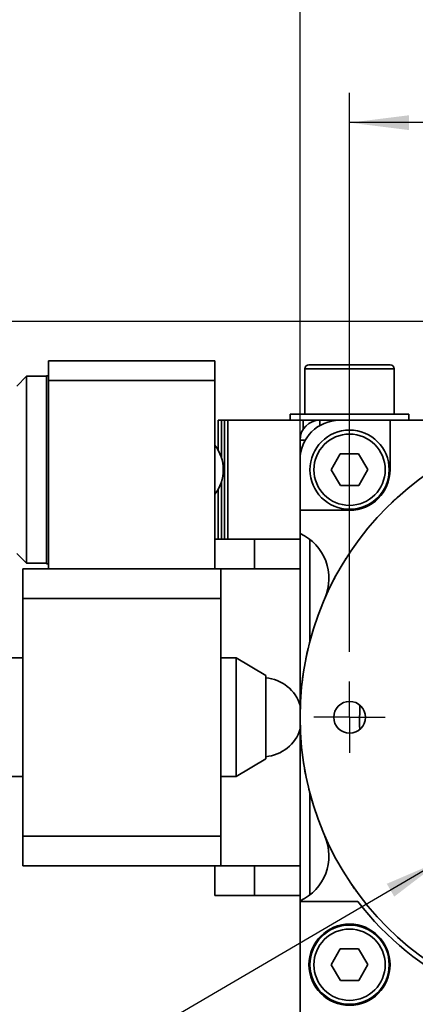
# Model space of a CAD drawing. Units: millimetres. Extents: x 5 to 289, y 4 to 204.
# Drawn here: x 83 to 96, y 141 to 174 of the extents above; entities that cross this region are included whole.
import ezdxf

# ---------------------------------------------------------------- set-up
doc = ezdxf.new("R2010")
doc.units = ezdxf.units.MM
doc.layers.add('SLD-0', color=7, linetype='Continuous', lineweight=25)
doc.styles.add('SLDTEXTSTYLE0', font='TXT', dxfattribs={"width": 0.605})
doc.dimstyles.new('SLDDIMSTYLE0', dxfattribs={"dimtxt": 2, "dimasz": 2, "dimexe": 0, "dimexo": 0.0625, "dimgap": 0.5, "dimtad": 1, "dimlfac": 1.5, "dimrnd": 1e-09, "dimzin": 12, "dimdsep": 46, "dimtxsty": 'SLDTEXTSTYLE0', "dimsah": 1, "dimcen": 0.09, "dimadec": 0, "dimazin": 3, "dimtfac": 1, "dimtofl": 0, "dimtmove": 0, "dimatfit": 3, "dimfxl": 1, "dimfrac": 2, "dimtolj": 1, "dimtzin": 12, "dimarcsym": 0})
doc.dimstyles.new('SLDDIMSTYLE1', dxfattribs={"dimtxt": 2, "dimasz": 2, "dimexe": 0, "dimexo": 0.0625, "dimgap": 0.5, "dimtad": 0, "dimtih": 1, "dimtoh": 1, "dimlfac": 1.5, "dimrnd": 1e-09, "dimzin": 12, "dimdsep": 46, "dimtxsty": 'SLDTEXTSTYLE0', "dimsah": 1, "dimcen": 0, "dimadec": 0, "dimazin": 3, "dimtfac": 1, "dimtofl": 0, "dimtmove": 0, "dimatfit": 3, "dimfxl": 1, "dimfrac": 2, "dimtolj": 1, "dimtzin": 12, "dimarcsym": 0})
doc.dimstyles.new('SLDDIMSTYLE2', dxfattribs={"dimtxt": 2, "dimasz": 2, "dimexe": 0, "dimexo": 0.0625, "dimgap": 0.5, "dimtad": 1, "dimdec": 1, "dimlfac": 1.5, "dimrnd": 1e-09, "dimzin": 12, "dimdsep": 46, "dimtxsty": 'SLDTEXTSTYLE0', "dimsah": 1, "dimcen": 0.09, "dimadec": 0, "dimazin": 3, "dimtfac": 1, "dimtdec": 1, "dimtofl": 0, "dimtmove": 0, "dimatfit": 3, "dimfxl": 1, "dimfrac": 2, "dimtolj": 1, "dimtzin": 12, "dimarcsym": 0})
doc.dimstyles.new('SLDDIMSTYLE3', dxfattribs={"dimtxt": 2, "dimasz": 2, "dimexe": 0, "dimexo": 0.0625, "dimgap": 0.5, "dimtad": 0, "dimtih": 1, "dimtoh": 1, "dimdec": 6, "dimlfac": 1.5, "dimrnd": 1e-09, "dimzin": 12, "dimdsep": 46, "dimtxsty": 'SLDTEXTSTYLE0', "dimblk1": 'NONE', "dimsah": 1, "dimcen": 0, "dimadec": 0, "dimazin": 3, "dimtfac": 1, "dimtmove": 0, "dimatfit": 3, "dimldrblk": 'NONE', "dimfxl": 1, "dimfrac": 2, "dimtolj": 1, "dimtzin": 12, "dimarcsym": 0})

# ---------------------------------------------------------------- blocks, each defined once
blk = doc.blocks.new('_D_1')
at = {"layer": 'SLD-0'}
for p, q in [((93.648, 153.165), (93.648, 171.984)), ((110.315, 153.165), (110.315, 171.984)), ((110.315, 170.984), (93.648, 170.984))]:
    blk.add_line(p, q, dxfattribs=at)
for points in [[(93.648, 170.984), (95.648, 170.734), (95.648, 171.234)], [(110.315, 170.984), (108.315, 171.234), (108.315, 170.734)]]:
    blk.add_solid(points, dxfattribs=at)
at = {"layer": 'SLD-0', "insert": (100.454, 173.562), "char_height": 2, "attachment_point": 1, "style": 'SLDTEXTSTYLE0'}
blk.add_mtext('25', dxfattribs=at)
blk = doc.blocks.new('_D_5')
at = {"layer": 'SLD-0'}
for p, q in [((67.515, 164.632), (67.515, 182.346)), ((121.248, 150.632), (121.248, 182.346)), ((121.248, 181.346), (67.515, 181.346))]:
    blk.add_line(p, q, dxfattribs=at)
for points in [[(67.515, 181.346), (69.515, 181.096), (69.515, 181.596)], [(121.248, 181.346), (119.248, 181.596), (119.248, 181.096)]]:
    blk.add_solid(points, dxfattribs=at)
at = {"layer": 'SLD-0', "char_height": 2, "attachment_point": 1, "style": 'SLDTEXTSTYLE0'}
for s, insert in [('80.6', (91.708, 186.993)), ('NOMINAL', (88.123, 183.924))]:
    blk.add_mtext(s, dxfattribs=dict(at, insert=insert))
blk = doc.blocks.new('_D_6')
at = {"layer": 'SLD-0'}
for p, q in [((109.799, 157.201), (126.759, 170.73)), ((126.759, 170.73), (133.981, 170.73))]:
    blk.add_line(p, q, dxfattribs=at)
blk.add_solid([(109.799, 157.201), (111.519, 158.253), (111.207, 158.644)], dxfattribs=at)
at = {"layer": 'SLD-0', "char_height": 2, "attachment_point": 1, "style": 'SLDTEXTSTYLE0'}
for s, insert in [('%%c', (128.009, 173.308)), ('30', (130.925, 173.314))]:
    blk.add_mtext(s, dxfattribs=dict(at, insert=insert))
blk = doc.blocks.new('_D_7')
at = {"layer": 'SLD-0'}
for p, q in [((73.182, 164.298), (161.484, 164.298)), ((160.484, 119.145), (160.484, 164.298)), ((107.315, 119.145), (161.484, 119.145))]:
    blk.add_line(p, q, dxfattribs=at)
for points in [[(160.484, 164.298), (160.234, 162.298), (160.734, 162.298)], [(160.484, 119.145), (160.734, 121.145), (160.234, 121.145)]]:
    blk.add_solid(points, dxfattribs=at)
at = {"layer": 'SLD-0', "char_height": 2, "attachment_point": 1, "rotation": 90, "style": 'SLDTEXTSTYLE0'}
for s, insert in [('NOMINAL', (157.906, 135.464)), ('67.7', (154.837, 139.048))]:
    blk.add_mtext(s, dxfattribs=dict(at, insert=insert))
blk = doc.blocks.new('_D_9')
at = {"layer": 'SLD-0'}
for p, q in [((98.742, 147.313), (96.754, 146.15)), ((96.754, 146.15), (76.026, 134.028)), ((76.026, 134.028), (61.037, 134.028))]:
    blk.add_line(p, q, dxfattribs=at)
blk.add_solid([(96.754, 146.15), (94.902, 145.356), (95.154, 144.925)], dxfattribs=at)
at = {"layer": 'SLD-0', "char_height": 2, "attachment_point": 1, "style": 'SLDTEXTSTYLE0'}
for s, insert in [('4 HOLES ,', (61.34, 139.675)), ('8-32 UNC', (61.787, 136.606))]:
    blk.add_mtext(s, dxfattribs=dict(at, insert=insert))
blk = doc.blocks.new('_None')
blk = doc.blocks.new('_D_10')
at = {"layer": 'SLD-0'}
for p, q in [((102.401, 142.961), (101.562, 142.302)), ((101.562, 142.302), (75.457, 121.807)), ((75.457, 121.807), (61.837, 121.807))]:
    blk.add_line(p, q, dxfattribs=at)
blk.add_solid([(101.562, 142.302), (99.835, 141.264), (100.143, 140.871)], dxfattribs=at)
at = {"layer": 'SLD-0', "char_height": 2, "attachment_point": 1, "style": 'SLDTEXTSTYLE0'}
for s, insert in [('4HOLES ,', (61.837, 127.455)), ('M2', (66.1, 124.385))]:
    blk.add_mtext(s, dxfattribs=dict(at, insert=insert))
blk = doc.blocks.new('_D_11')
at = {"layer": 'SLD-0'}
for p, q in [((91.982, 145.782), (91.982, 177.081)), ((111.982, 145.782), (111.982, 177.081)), ((91.982, 176.081), (111.982, 176.081))]:
    blk.add_line(p, q, dxfattribs=at)
for points in [[(91.982, 176.081), (93.982, 175.831), (93.982, 176.331)], [(111.982, 176.081), (109.982, 176.331), (109.982, 175.831)]]:
    blk.add_solid(points, dxfattribs=at)
at = {"layer": 'SLD-0', "insert": (100.454, 178.659), "char_height": 2, "attachment_point": 1, "style": 'SLDTEXTSTYLE0'}
blk.add_mtext('30', dxfattribs=at)
blk = doc.blocks.new('SW_CENTERMARKSYMBOL_5')
at = {"layer": 'SLD-0', "color": 0}
for p, q in [((0, 0.667), (0, 1.2)), ((0, 0), (0, 0.667)), ((-0.667, 0), (-1.2, 0)), ((0, 0), (-0.667, 0)), ((0, 0), (0, -0.667)), ((0, 0), (0.667, 0)), ((0.667, 0), (1.2, 0)), ((0, -0.667), (0, -1.2))]:
    blk.add_line(p, q, dxfattribs=at)

msp = doc.modelspace()

# ---------------------------------------------------------------- linework, layer by layer
at = {"color": 7, "linetype": 'Continuous', "lineweight": 35}
for p, q in [((83.51505369, 162.96493978), (89.11505369, 162.96493978)), ((83.51505369, 162.29827311), (83.51505369, 162.96493978)), ((89.11505369, 162.96493978), (89.11505369, 162.29827311)), ((92.28172036, 162.83160644), (94.87125663, 162.83160644)), ((94.87125663, 162.83160644), (95.01505369, 162.83160644)), ((83.51505369, 162.46493978), (83.44838702, 162.46493978)), ((83.44838702, 162.46493978), (83.44838702, 156.13160644)), ((92.14838702, 162.69827311), (92.14838702, 161.16493978)), ((94.99056098, 162.69827311), (92.14838702, 162.69827311)), ((95.14838702, 162.69827311), (94.99056098, 162.69827311)), ((95.14838702, 161.16493978), (95.14838702, 162.69827311)), ((82.78172036, 162.44827311), (82.44838702, 162.11493978)), ((83.44838702, 162.44827311), (82.78172036, 162.44827311)), ((82.78172036, 162.44827311), (82.78172036, 156.14827311)), ((89.11505369, 162.29827311), (83.51505369, 162.29827311)), ((83.51505369, 155.96493978), (83.51505369, 162.29827311)), ((89.11505369, 155.96493978), (89.11505369, 162.29827311)), ((91.64838702, 161.16493978), (91.64838702, 160.96493978)), ((91.64838702, 161.16493978), (95.64838702, 161.16493978)), ((95.64838702, 160.96493978), (95.64838702, 161.16493978)), ((89.22461775, 160.96493978), (89.22461775, 159.96139875)), ((89.22461775, 160.96493978), (89.33831331, 160.96493978)), ((89.43775235, 160.96493978), (89.33831331, 160.96493978)), ((89.33831331, 160.96493978), (89.33831331, 159.70296686)), ((89.43775235, 160.96493978), (89.43775235, 156.96493978)), ((89.43775235, 160.96493978), (89.55144792, 160.96493978)), ((89.55144792, 160.96493978), (89.55144792, 156.96493978)), ((89.55144792, 160.96493978), (92.08830998, 160.96493978)), ((92.08830998, 160.96493978), (92.64838702, 160.96493978)), ((92.08830998, 160.65987807), (92.08830998, 160.96493978)), ((92.64838702, 160.96493978), (93.31505369, 160.96493978)), ((92.64838702, 160.78630698), (92.64838702, 160.96493978)), ((95.01505369, 160.96493978), (93.31505369, 160.96493978)), ((95.01505369, 159.29827311), (95.01505369, 160.96493978)), ((101.94838702, 160.96493978), (95.01505369, 160.96493978)), ((91.98172036, 159.63160644), (91.98172036, 160.29827311)), ((92.16035315, 160.29827311), (91.98172036, 160.29827311)), ((93.33791453, 159.83012468), (93.03255381, 159.29532182)), ((93.95374774, 159.83307596), (93.33791453, 159.83012468)), ((94.26422024, 159.3012244), (93.95374774, 159.83307596)), ((91.98172036, 157.93160644), (91.98172036, 159.63160644)), ((93.03255381, 159.29532182), (93.3430263, 158.76347026)), ((93.95885952, 158.76642154), (94.26422024, 159.3012244)), ((89.33831331, 158.89357936), (89.33831331, 156.96493978)), ((89.22461775, 158.63514747), (89.22461775, 156.96493978)), ((93.3430263, 158.76347026), (93.95885952, 158.76642154)), ((91.98172036, 157.93160644), (91.98172036, 157.14751438)), ((91.98172036, 157.93160644), (93.64838702, 157.93160644)), ((91.98172036, 151.32395076), (91.98172036, 157.14751438)), ((89.11505369, 155.96493978), (89.11505369, 156.96493978)), ((89.11505369, 156.96493978), (90.44838702, 156.96493978)), ((90.44838702, 156.96493978), (91.98172036, 156.96493978)), ((90.44838702, 155.96493978), (90.44838702, 156.96493978)), ((92.31505369, 156.94502997), (92.31505369, 153.52532169)), ((82.44838702, 156.48160644), (82.78172036, 156.14827311)), ((89.31505369, 155.96493978), (82.64838702, 155.96493978)), ((82.64838702, 154.96493978), (82.64838702, 155.96493978)), ((82.78172036, 156.14827311), (83.44838702, 156.14827311)), ((83.44838702, 156.13160644), (83.51505369, 156.13160644)), ((89.31505369, 155.96493978), (89.31505369, 154.96493978)), ((89.31505369, 155.96493978), (91.98172036, 155.96493978)), ((82.64838702, 154.96493978), (82.64838702, 146.96493978)), ((89.31505369, 154.96493978), (82.64838702, 154.96493978)), ((89.31505369, 146.96493978), (89.31505369, 154.96493978)), ((82.64838702, 152.96493978), (76.49556069, 152.96493978)), ((89.82889402, 152.96493978), (89.31505369, 152.96493978)), ((90.82889402, 152.36493978), (89.82889402, 152.96493978)), ((89.82889402, 152.96493978), (89.82889402, 152.90487674)), ((89.82889402, 152.90487674), (89.82889402, 148.96493978)), ((90.82889402, 152.36493978), (90.82889402, 152.32289565)), ((90.82889402, 152.32289565), (90.82889402, 149.56493978)), ((91.98172036, 144.78236517), (91.98172036, 150.60592879)), ((89.82889402, 148.96493978), (90.82889402, 149.56493978)), ((76.49556069, 148.96493978), (82.64838702, 148.96493978)), ((89.31505369, 148.96493978), (89.82889402, 148.96493978)), ((92.20732091, 148.8528045), (92.22035344, 148.85562068)), ((92.28576259, 148.57288751), (92.27281738, 148.56969385)), ((92.31505369, 148.40455786), (92.31505369, 144.98484959)), ((89.31505369, 146.96493978), (82.64838702, 146.96493978)), ((82.64838702, 145.96493978), (82.64838702, 146.96493978)), ((89.31505369, 146.96493978), (89.31505369, 145.96493978)), ((89.31505369, 145.96493978), (82.64838702, 145.96493978)), ((89.11505369, 144.96493978), (89.11505369, 145.96493978)), ((89.31505369, 145.96493978), (91.98172036, 145.96493978)), ((90.44838702, 145.96493978), (90.44838702, 144.96493978)), ((90.44838702, 144.96493978), (89.11505369, 144.96493978)), ((91.98172036, 144.96493978), (90.44838702, 144.96493978)), ((91.98172036, 144.78236517), (91.98172036, 144.76493978)), ((91.98172036, 144.76493978), (93.92435657, 144.76493978)), ((91.98172036, 144.76493978), (91.98172036, 136.96493978)), ((93.33791453, 143.16345801), (93.03255381, 142.62865516)), ((93.95374774, 143.1664093), (93.33791453, 143.16345801)), ((94.26422024, 142.63455773), (93.95374774, 143.1664093)), ((93.03255381, 142.62865516), (93.3430263, 142.09680359)), ((93.95885952, 142.09975488), (94.26422024, 142.63455773)), ((93.3430263, 142.09680359), (93.95885952, 142.09975488))]:
    msp.add_line(p, q, dxfattribs=at)
at = {"color": 7, "linetype": 'Continuous', "lineweight": 35, "flags": 128}
for points in [[(93.99212036, 151.37272874), (93.98658622, 150.68595936), (93.99212036, 150.55715081)], [(93.99212036, 151.37272874), (93.98717274, 150.6696291), (93.99212036, 150.55715081)]]:
    msp.add_lwpolyline(points, dxfattribs=at)
at = {"color": 7, "linetype": 'Continuous', "lineweight": 35}
for centre, radius in [((101.98172036, 150.96493978), 10), ((93.64838702, 159.29827311), 1.33333333), ((93.64838702, 159.29827311), 1.2), ((93.64838702, 150.96493978), 0.53333333), ((93.64838702, 142.63160644), 1.36666667), ((93.64838702, 142.63160644), 1.33333333), ((93.64838702, 142.63160644), 1.2)]:
    msp.add_circle(centre, radius, dxfattribs=at)
for centre, radius, start, end in [((92.28172036, 162.69827311), 0.13333333, 90, 180), ((95.01505369, 162.69827311), 0.13333333, 0, 90), ((92.64838702, 160.29827311), 0.66666667, 90, 180), ((93.31505369, 159.63160644), 1.33333333, 90, 180), ((88.06788002, 159.29827311), 1.33333333, 0, 38.244139486), ((88.06788002, 159.29827311), 1.33333333, 321.755860514, 0), ((93.64838702, 159.29827311), 1.36666667, 270, 0), ((91.28904373, 155.63160644), 1.66666667, 336.421821522, 65.442516719), ((90.71505369, 150.96493978), 1.33333333, 17.104633872, 85.102108865), ((90.71505369, 150.96493978), 1.33333333, 274.897891135, 342.895366127), ((91.28904373, 146.29827311), 1.66666667, 294.557483281, 23.578178478), ((101.98172036, 150.96493978), 10.16666667, 217.577650382, 322.422349618)]:
    msp.add_arc(centre, radius, start, end, dxfattribs=at)
for points, knots in [([(95.04540316, 158.16823789), (95.04612963, 158.16895913), (95.04703778, 158.16986073), (95.08000247, 158.20142213), (95.11139921, 158.23126224), (95.15415051, 158.2715236), (95.18818389, 158.30301942), (95.20520164, 158.31876831)], [0, 0, 0, 0, 0.5004689069, 0.6256192491, 0.7505807276, 0.8752825739, 1, 1, 1, 1]), ([(95.20520164, 158.31876831), (95.21603882, 158.32872879), (95.23770785, 158.34864485), (95.26855795, 158.37668147), (95.29580598, 158.4012672), (95.30981663, 158.41380967), (95.3168248, 158.42008346)], [0, 0, 0, 0, 0.24997629, 0.4998298197, 0.7498130581, 1, 1, 1, 1]), ([(93.53966287, 156.32513244), (93.55639089, 156.35131527), (93.58983172, 156.40365714), (93.62633981, 156.45933172), (93.64841203, 156.49270845), (93.66460259, 156.51703347), (93.66667606, 156.52012708), (93.66805956, 156.52219128)], [0, 0, 0, 0, 0.2497885924, 0.499350164, 0.6254799413, 0.7501031914, 1, 1, 1, 1]), ([(93.41874904, 156.12977494), (93.41976649, 156.13146655), (93.42130654, 156.13402704), (93.43447578, 156.15577751), (93.44906144, 156.17973452), (93.46776234, 156.21021999), (93.49746523, 156.25826764), (93.52276541, 156.29835736), (93.53966287, 156.32513244)], [0, 0, 0, 0, 0.2498792377, 0.3782263408, 0.5001823768, 0.6263304211, 0.7504339394, 1, 1, 1, 1]), ([(93.00157132, 155.36459013), (93.00200763, 155.36551619), (93.00255304, 155.36667383), (93.02274932, 155.40759941), (93.04206018, 155.44637154), (93.06848131, 155.49881747), (93.08970437, 155.54004658), (93.10031656, 155.56066242)], [0, 0, 0, 0, 0.5004689069, 0.6256192491, 0.7505807276, 0.8752825739, 1, 1, 1, 1]), ([(93.10031656, 155.56066242), (93.10709804, 155.57372638), (93.12065766, 155.59984788), (93.14007101, 155.63673829), (93.15727825, 155.66915471), (93.16615995, 155.68572961), (93.1706026, 155.69402044)], [0, 0, 0, 0, 0.24997629, 0.4998298197, 0.7498130581, 1, 1, 1, 1]), ([(93.1706026, 155.69402044), (93.17709405, 155.70607193), (93.19009615, 155.73021056), (93.1998284, 155.74806407), (93.2010235, 155.75026321), (93.20182031, 155.75172942)], [0, 0, 0, 0, 0.2494154405, 0.4995684091, 1, 1, 1, 1]), ([(92.2137009, 153.10638692), (92.21844644, 153.12784061), (92.22559982, 153.16017962), (92.23465856, 153.19989672), (92.24074594, 153.22627246), (92.24578338, 153.2478475), (92.2510856, 153.27034289), (92.25194791, 153.2739598), (92.25252181, 153.27636697)], [0, 0, 0, 0, 0.2500370635, 0.3769025787, 0.5005429111, 0.6258696039, 0.7510029798, 1, 1, 1, 1]), ([(92.17784949, 152.93575586), (92.17796207, 152.93631619), (92.17818705, 152.93743601), (92.18006263, 152.94674755), (92.18333881, 152.96289836), (92.18769977, 152.98418969), (92.19322933, 153.0108359), (92.2017291, 153.05127334), (92.20894856, 153.08450899), (92.2137009, 153.10638692)], [0, 0, 0, 0, 0.1252054154, 0.250223497, 0.3725759768, 0.5003730925, 0.6214073517, 0.7507849711, 1, 1, 1, 1]), ([(92.03874192, 152.03132613), (92.03883554, 152.03234554), (92.03895257, 152.03361986), (92.04394928, 152.07898313), (92.04884967, 152.12202001), (92.05576014, 152.18033722), (92.06161811, 152.22633659), (92.06454727, 152.24933771)], [0, 0, 0, 0, 0.50046890694, 0.62561924909, 0.75058072757, 0.8752825739, 1, 1, 1, 1]), ([(92.06454727, 152.24933771), (92.06645672, 152.26393256), (92.07027467, 152.29311508), (92.07591436, 152.33441852), (92.08100945, 152.37076344), (92.08369304, 152.38937554), (92.08503538, 152.39868538)], [0, 0, 0, 0, 0.24997629, 0.4998298197, 0.7498130581, 1, 1, 1, 1]), ([(92.08503538, 152.39868538), (92.0870182, 152.4122296), (92.09098972, 152.43935809), (92.09403578, 152.45946247), (92.09440752, 152.4619376), (92.09465537, 152.46358783)], [0, 0, 0, 0, 0.2494154405, 0.4995684091, 1, 1, 1, 1]), ([(92.1114593, 149.35934126), (92.10928164, 149.37285552), (92.10491989, 149.39992401), (92.10178557, 149.42001482), (92.10139658, 149.4224873), (92.10113723, 149.42413576)], [0, 0, 0, 0, 0.2494154405, 0.4995684091, 1, 1, 1, 1]), ([(92.1776646, 148.99504364), (92.17744765, 148.99604408), (92.17717645, 148.9972947), (92.16831452, 149.04206365), (92.16005961, 149.08458476), (92.14913148, 149.14228421), (92.14089994, 149.18791862), (92.13678392, 149.21073725)], [0, 0, 0, 0, 0.5004689069, 0.6256192491, 0.7505807276, 0.8752825739, 1, 1, 1, 1]), ([(92.28874185, 148.50604416), (92.28539579, 148.51931749), (92.27869377, 148.5459034), (92.27382207, 148.56564501), (92.27321928, 148.56807424), (92.27281738, 148.56969385)], [0, 0, 0, 0, 0.2494154405, 0.4995684091, 1, 1, 1, 1]), ([(92.32690911, 148.3602095), (92.32309357, 148.37442558), (92.31546435, 148.40285077), (92.30488438, 148.44317254), (92.29569694, 148.47870427), (92.29106084, 148.49692839), (92.28874185, 148.50604416)], [0, 0, 0, 0, 0.24997629, 0.4998298197, 0.7498130581, 1, 1, 1, 1]), ([(92.38641479, 148.14889447), (92.38611156, 148.14987223), (92.3857325, 148.15109449), (92.37300623, 148.19492182), (92.3610804, 148.23656269), (92.34516993, 148.29309151), (92.3329963, 148.3378359), (92.32690911, 148.3602095)], [0, 0, 0, 0, 0.50046890694, 0.62561924909, 0.75058072757, 0.8752825739, 1, 1, 1, 1]), ([(93.71233509, 145.3420164), (93.70465501, 145.35334751), (93.68927215, 145.37604322), (93.6779481, 145.39293199), (93.67655154, 145.39500903), (93.67562042, 145.39639384)], [0, 0, 0, 0, 0.2494154405, 0.4995684091, 1, 1, 1, 1]), ([(93.79803583, 145.2180008), (93.7895924, 145.23005749), (93.77270968, 145.25416496), (93.74898883, 145.28844472), (93.72821341, 145.31869857), (93.7176293, 145.33424168), (93.71233509, 145.3420164)], [0, 0, 0, 0, 0.24997629, 0.4998298197, 0.7498130581, 1, 1, 1, 1]), ([(93.92616487, 145.03973718), (93.92554579, 145.04055248), (93.92477191, 145.04157164), (93.89783612, 145.0784126), (93.87239968, 145.11347219), (93.83813132, 145.16116214), (93.81140155, 145.19905379), (93.79803583, 145.2180008)], [0, 0, 0, 0, 0.5004689069, 0.6256192491, 0.7505807276, 0.8752825739, 1, 1, 1, 1])]:
    msp.add_open_spline(points, degree=3, knots=knots, dxfattribs=at)

# ---------------------------------------------------------------- block references
at = {"layer": 'SLD-0'}
msp.add_blockref('SW_CENTERMARKSYMBOL_5', (93.64838702, 150.96493978), dxfattribs=at)

# ---------------------------------------------------------------- dimensions: what is measured, and where the dimension line sits
dim = msp.add_linear_dim(base=(67.51505369, 181.34574425), p1=(121.24838702, 149.63160644), p2=(67.51505369, 163.63160644), text='<>\\PNOMINAL', dimstyle='SLDDIMSTYLE0', dxfattribs=at)
dim.commit()
dim.dimension.update_dxf_attribs({"geometry": '_D_5', "text_midpoint": (94.38172036, 181.34574425), "dimtype": 160})
for base, p1, p2, picture, middle in [((111.98172036, 176.08052133), (91.98172036, 144.78236517), (111.98172036, 144.78236517), '_D_11', (101.98172036, 176.08052133)), ((93.64838702, 170.98410797), (110.31505369, 152.16493978), (93.64838702, 152.16493978), '_D_1', (101.98172036, 170.98410797))]:
    dim = msp.add_linear_dim(base=base, p1=p1, p2=p2, dimstyle='SLDDIMSTYLE0', dxfattribs=at)
    dim.commit()
    dim.dimension.update_dxf_attribs({"geometry": picture, "text_midpoint": middle, "dimtype": 160})
dim = msp.add_diameter_dim_2p(p1=(94.16424218, 144.72899277), p2=(109.79919853, 157.20088678), dimstyle='SLDDIMSTYLE1', dxfattribs=at)
dim.commit()
dim.dimension.update_dxf_attribs({"geometry": '_D_6', "text_midpoint": (130.99519139, 172.52160804), "dimtype": 163})
dim = msp.add_linear_dim(base=(160.48445113, 164.29827311), p1=(106.31505369, 119.14544678), p2=(72.18172036, 164.29827311), angle=90, text='<>\\PNOMINAL', dimstyle='SLDDIMSTYLE2', dxfattribs=at)
dim.commit()
dim.dimension.update_dxf_attribs({"geometry": '_D_7', "text_midpoint": (160.48445113, 141.72185994), "dimtype": 160})
for p1, p2, text, picture, middle in [((98.74235421, 147.31290216), (96.75441983, 146.15031073), '4 HOLES ,\\P8-32 UNC \\P', '_D_9', (67.90657019, 137.09728951)), ((102.401216, 142.96095102), (101.56222471, 142.30226187), '4HOLES ,\\PM2 \\P', '_D_10', (68.02221433, 124.87653546))]:
    dim = msp.add_diameter_dim_2p(p1=p1, p2=p2, text=text, dimstyle='SLDDIMSTYLE3', override={"dimpost": '<>'}, dxfattribs=at)
    dim.commit()
    dim.dimension.update_dxf_attribs({"geometry": picture, "text_midpoint": middle, "dimtype": 163})

doc.saveas('drawing.dxf')
